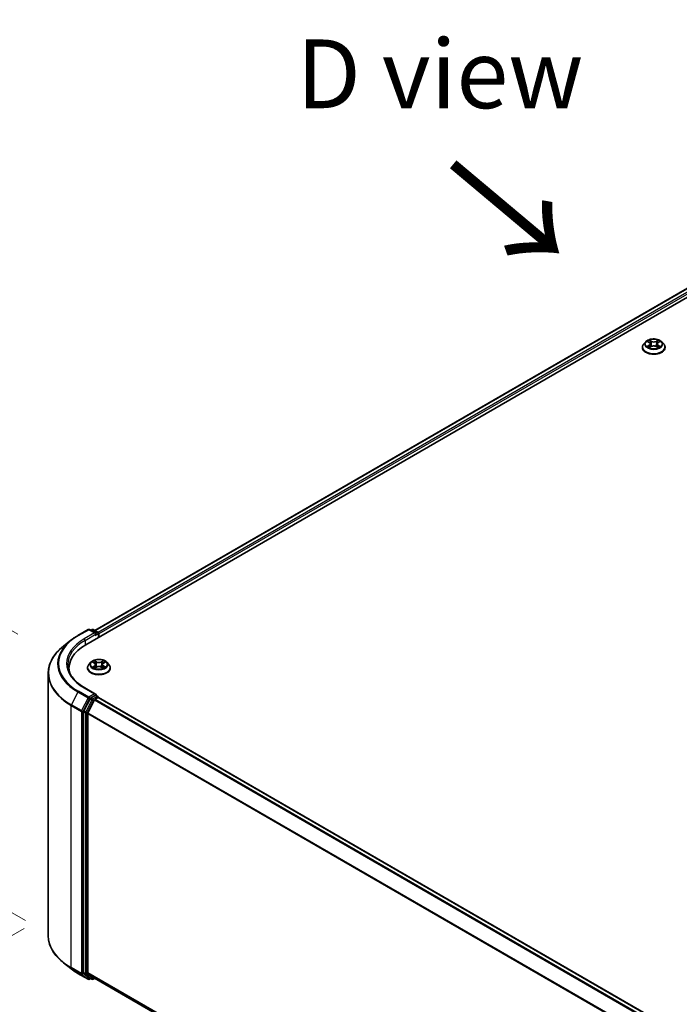
# Model space of a CAD drawing. Units: millimetres. Extents: x 0 to 9304, y 0 to 2108.
# Drawn here: x 19 to 35, y 114 to 138 of the extents above; entities that cross this region are included whole.
import ezdxf

# ---------------------------------------------------------------- set-up
doc = ezdxf.new("R2010")
doc.units = ezdxf.units.MM
doc.header["$LTSCALE"] = 0.666667
doc.layers.get('Defpoints').update_dxf_attribs({"lineweight": 25})
for name, color, linetype, lineweight in [('Dimension (ISO)', 7, 'Continuous', 18), ('Symbol (ISO)', 7, 'Continuous', 18), ('Visible (ISO)', 7, 'Continuous', 35), ('Visible Narrow (ISO)', 7, 'Continuous', 25)]:
    doc.layers.add(name, color=color, linetype=linetype, lineweight=lineweight)
doc.styles.add('Note Text (TK)', font='MS PGothic.ttf')
doc.dimstyles.new('Default - Method 1b (TK)', dxfattribs={"dimscale": 0.666667, "dimtxt": 2.5, "dimasz": 2.5, "dimexe": 1, "dimexo": 1.5, "dimgap": 1, "dimtad": 1, "dimtoh": 1, "dimrnd": 1e-08, "dimdsep": 46, "dimtxsty": 'Note Text (TK)', "dimcen": 0.09, "dimdle": 5, "dimclrd": 100, "dimclre": 100, "dimclrt": 7, "dimadec": 1, "dimazin": 1, "dimtfac": 1, "dimtmove": 0, "dimatfit": 3, "dimfxl": 1, "dimtolj": 1, "dimlwd": -1, "dimlwe": -1, "dimarcsym": 0})

# ---------------------------------------------------------------- blocks, each defined once
blk = doc.blocks.new('*D14')
at = {"layer": 'Defpoints', "color": 0, "transparency": 16777216}
for p in [(11.268, 127.845), (20.224, 122.674), (20.405, 115.726)]:
    blk.add_point(p, dxfattribs=at)
at = {"layer": 'Dimension (ISO)', "color": 100, "transparency": 16777216}
for p, q in [((19.224, 123.251), (10.601, 128.23)), ((11.268, 122.669), (11.268, 126.178)), ((19.405, 116.304), (10.601, 121.387))]:
    blk.add_line(p, q, dxfattribs=at)
for points in [[(10.99, 126.178), (11.545, 126.178), (11.268, 127.845)], [(10.99, 122.669), (11.545, 122.669), (11.268, 121.002)]]:
    blk.add_solid(points, dxfattribs=at)
at = {"layer": 'Dimension (ISO)', "color": 7, "transparency": 16777216, "insert": (9.921, 123.302), "char_height": 1.66667, "attachment_point": 4, "rotation": 90, "style": 'Note Text (TK)'}
blk.add_mtext('\\A1;{\\Q30.000;\\W0.816;\\H0.816x;88}', dxfattribs=at)
blk = doc.blocks.new('*D15')
at = {"layer": 'Defpoints', "color": 0, "transparency": 16777216}
for p in [(20.375, 116.693), (8.118, 109.617), (54.187, 97.334)]:
    blk.add_point(p, dxfattribs=at)
at = {"layer": 'Dimension (ISO)', "color": 100, "transparency": 16777216}
for p, q in [((19.375, 116.116), (7.451, 109.232)), ((40.346, 91.01), (9.561, 108.784)), ((53.187, 96.757), (41.123, 89.792))]:
    blk.add_line(p, q, dxfattribs=at)
for points in [[(9.7, 109.024), (9.423, 108.543), (8.118, 109.617)], [(40.485, 91.251), (40.208, 90.77), (41.79, 90.177)]]:
    blk.add_solid(points, dxfattribs=at)
at = {"layer": 'Dimension (ISO)', "color": 7, "transparency": 16777216, "insert": (24.301, 101.829), "char_height": 1.66667, "attachment_point": 4, "rotation": 330, "style": 'Note Text (TK)'}
blk.add_mtext('\\A1;{\\Q30.000;\\W0.816;\\H0.816x;500}', dxfattribs=at)

msp = doc.modelspace()

# ---------------------------------------------------------------- linework, layer by layer
at = {"layer": 'Visible (ISO)'}
for p, q in [((20.87193, 122.99783), (47.13589, 138.16134)), ((46.67314, 138.11064), (21.09016, 123.3403)), ((34.38095, 130.21022), (34.38095, 130.21339)), ((34.46183, 130.34704), (34.41459, 130.29434)), ((34.5081, 130.35283), (34.54866, 130.32858)), ((34.55608, 130.20844), (34.59831, 130.23198)), ((34.57362, 130.29528), (34.58143, 130.22257)), ((34.71597, 130.23198), (34.7582, 130.20844)), ((34.74066, 130.29528), (34.73286, 130.22257)), ((34.76563, 130.32858), (34.80618, 130.35283)), ((34.80618, 130.35284), (34.80619, 130.35285)), ((34.85246, 130.34704), (34.8997, 130.29434)), ((34.93333, 130.21022), (34.93333, 130.21339)), ((20.67854, 123.21929), (20.92771, 123.36315)), ((21.10926, 123.27483), (20.95629, 123.36315)), ((21.02205, 123.36312), (20.9892, 123.34415)), ((21.05062, 123.36312), (21.16232, 123.29863)), ((21.17661, 123.27389), (21.17661, 123.17374)), ((20.50838, 123.10446), (20.32828, 122.96189)), ((21.18844, 123.18057), (21.18844, 123.25833)), ((20.99313, 122.57088), (20.94589, 122.51818)), ((21.0394, 122.57667), (21.07995, 122.55243)), ((21.29693, 122.55243), (21.33748, 122.57667)), ((21.33748, 122.57668), (21.33749, 122.57669)), ((21.38376, 122.57088), (21.431, 122.51818)), ((20.46188, 122.35872), (20.46188, 122.42629)), ((20.91225, 122.43406), (20.91225, 122.43723)), ((21.08738, 122.43228), (21.12961, 122.45582)), ((21.10492, 122.51913), (21.11273, 122.44641)), ((21.24727, 122.45582), (21.2895, 122.43228)), ((21.27196, 122.51913), (21.26416, 122.44641)), ((21.46463, 122.43406), (21.46463, 122.43723)), ((19.95712, 115.94164), (19.95712, 122.3012)), ((21.10926, 121.79736), (20.84581, 121.94947)), ((20.97368, 121.68736), (20.82274, 121.39106)), ((20.92375, 121.34682), (21.08137, 121.65622)), ((21.1009, 121.7692), (20.9892, 121.70471)), ((21.09689, 121.67357), (21.16824, 121.71477)), ((21.1143, 121.77113), (21.16232, 121.7434)), ((21.17661, 121.7175), (21.17661, 121.71866)), ((21.18253, 121.71618), (51.47957, 104.22418)), ((20.81805, 121.37342), (20.81805, 115.04202)), ((20.91907, 115.04738), (20.91907, 121.32918)), ((20.50838, 115.13838), (20.32828, 115.28095)), ((20.67854, 115.02354), (20.92771, 114.87968)), ((20.82274, 115.02979), (20.97368, 114.90778)), ((21.08137, 114.90775), (20.92375, 115.03515)), ((21.02205, 114.87972), (20.97491, 114.90693)), ((21.0826, 114.9069), (51.20181, 97.51757)), ((20.9892, 114.89869), (20.95629, 114.87968)), ((21.05062, 114.87972), (21.09016, 114.90254))]:
    msp.add_line(p, q, dxfattribs=at)
for centre, start, end in [((20.942, 123.33841), 60, 120), ((21.03634, 123.33838), 60, 120), ((21.14804, 123.27389), 0, 60), ((21.14804, 121.71866), 0, 60), ((20.942, 114.90443), 240, 300), ((21.03634, 114.90446), 240, 300)]:
    msp.add_arc(centre, 0.02857, start, end, dxfattribs=at)
for centre, major_axis, start_param, end_param in [((21.08069, 123.25833), (0.04041, 0), 0, 1.57079633), ((21.16824, 123.27), (-0.01429, 0.02474), 3.92699082, 5.41642157), ((21.1009, 123.24667), (-0.01429, -0.02474), 0.78539816, 2.35619449), ((21.86188, 122.42629), (-1.4, 0), 5.49778714, 6.39521013), ((21.86188, 122.27076), (-1.42857, 0), 6.08255579, 6.13021947), ((20.9892, 121.68138), (0.01429, 0.02474), 0.78539816, 1.66145621), ((21.08069, 121.78086), (0.04041, 0), 0, 1.57079633), ((21.09689, 121.65025), (0.01429, 0.02474), 0.78539816, 1.66145621), ((21.1009, 121.79253), (0.01429, -0.02474), 0.15954809, 0.78539816), ((21.16824, 121.69144), (0.01429, 0.02474), 0, 0.78539816), ((20.83826, 121.38509), (0.01429, 0.02474), 1.66145621, 2.35619449), ((20.93927, 121.34084), (0.01429, 0.02474), 1.66145621, 2.35619449), ((20.83826, 115.05368), (-0.01429, -0.02474), 5.49778714, 6.19252542), ((20.93927, 115.05905), (-0.01429, -0.02474), 5.49778714, 6.19252542), ((20.9892, 114.93168), (-0.01429, -0.02474), 6.19252542, 6.28318531), ((21.09689, 114.93164), (-0.01429, -0.02474), 6.19252542, 6.28318531)]:
    msp.add_ellipse(centre, major_axis=major_axis, ratio=0.57735027, start_param=start_param, end_param=end_param, dxfattribs=at)
for points, knots in [([(34.41459, 130.29434), (34.41033, 130.28959), (34.40643, 130.28468), (34.39938, 130.27456), (34.39624, 130.26935), (34.39079, 130.25866), (34.38848, 130.25319), (34.38475, 130.24205), (34.38333, 130.23639), (34.38143, 130.22494), (34.38095, 130.21916), (34.38095, 130.21339)], [3.449424205, 3.449424205, 3.449424205, 3.449424205, 3.544937527, 3.544937527, 3.64045085, 3.64045085, 3.735964172, 3.735964172, 3.831477495, 3.831477495, 3.926990817, 3.926990817, 3.926990817, 3.926990817]), ([(34.38095, 130.21022), (34.38095, 130.19319), (34.38544, 130.1762), (34.40286, 130.14366), (34.41609, 130.12818), (34.45025, 130.10009), (34.47147, 130.0876), (34.51946, 130.06722), (34.54625, 130.05935), (34.60259, 130.04898), (34.63212, 130.04648), (34.691, 130.04703), (34.72034, 130.05009), (34.77599, 130.06147), (34.80229, 130.06982), (34.84924, 130.09109), (34.86987, 130.10404), (34.90317, 130.13341), (34.91589, 130.14985), (34.93008, 130.18119), (34.93333, 130.1957), (34.93333, 130.21022)], [3.92699082, 3.92699082, 3.92699082, 3.92699082, 4.2267014, 4.2267014, 4.53911238, 4.53911238, 4.86360542, 4.86360542, 5.18933336, 5.18933336, 5.51408383, 5.51408383, 5.83843868, 5.83843868, 6.16327278, 6.16327278, 6.48907018, 6.48907018, 6.81298523, 6.81298523, 7.06858347, 7.06858347, 7.06858347, 7.06858347]), ([(34.85246, 130.34704), (34.84077, 130.36008), (34.82593, 130.37151), (34.79091, 130.39121), (34.77051, 130.39931), (34.72673, 130.41114), (34.70336, 130.41488), (34.65599, 130.41776), (34.632, 130.41691), (34.58559, 130.41073), (34.56317, 130.4054), (34.52196, 130.39054), (34.50319, 130.38099), (34.4777, 130.36273), (34.46914, 130.3552), (34.46183, 130.34704)], [1.26296478, 1.26296478, 1.26296478, 1.26296478, 1.5839777, 1.5839777, 1.9184063, 1.9184063, 2.25148375, 2.25148375, 2.58279719, 2.58279719, 2.9145331, 2.9145331, 3.24851107, 3.24851107, 3.4494242, 3.4494242, 3.4494242, 3.4494242]), ([(34.51743, 130.34725), (34.51176, 130.3537), (34.5031, 130.35737), (34.49482, 130.35918), (34.49472, 130.3592), (34.49463, 130.35922)], [0.0019022161, 0.0019022161, 0.0019022161, 0.0019022161, 0.0320559737, 0.0320559737, 0.0323943032, 0.0323943032, 0.0323943032, 0.0323943032]), ([(34.49463, 130.35922), (34.49472, 130.35919), (34.4948, 130.35916), (34.49565, 130.35884), (34.49641, 130.35853), (34.49718, 130.35822)], [-0.03239430317, -0.03239430317, -0.03239430317, -0.03239430317, -0.03205597372, -0.03205597372, -0.02897275834, -0.02897275834, -0.02897275834, -0.02897275834]), ([(34.49506, 130.23245), (34.495, 130.23243), (34.49494, 130.23241), (34.4948, 130.23236), (34.49472, 130.23232), (34.49463, 130.23229)], [-0.000230599076, -0.000230599076, -0.000230599076, -0.000230599076, 0, 0, 0.000338329447, 0.000338329447, 0.000338329447, 0.000338329447]), ([(34.49463, 130.23229), (34.49472, 130.23231), (34.49482, 130.23233), (34.49497, 130.23237), (34.49504, 130.23238), (34.49511, 130.23239)], [-0.000338329447, -0.000338329447, -0.000338329447, -0.000338329447, 0, 0, 0.000241517914, 0.000241517914, 0.000241517914, 0.000241517914]), ([(34.52651, 130.22883), (34.52823, 130.2274), (34.53009, 130.22596), (34.53409, 130.22309), (34.53623, 130.22166), (34.54077, 130.21884), (34.54317, 130.21744), (34.54823, 130.21471), (34.55088, 130.21337), (34.55526, 130.21132), (34.55692, 130.21057), (34.55861, 130.20984)], [4.534916607, 4.534916607, 4.534916607, 4.534916607, 4.605062038, 4.605062038, 4.675207469, 4.675207469, 4.7453529, 4.7453529, 4.815498331, 4.815498331, 4.856375894, 4.856375894, 4.856375894, 4.856375894]), ([(34.5475, 130.38934), (34.54746, 130.38937), (34.54742, 130.3894), (34.54733, 130.38949), (34.54727, 130.38954), (34.54722, 130.38958)], [-0.000230599076, -0.000230599076, -0.000230599076, -0.000230599076, 0, 0, 0.000338329447, 0.000338329447, 0.000338329447, 0.000338329447]), ([(34.54722, 130.38958), (34.54725, 130.38953), (34.54729, 130.38948), (34.54735, 130.38939), (34.54737, 130.38935), (34.5474, 130.38931)], [-0.000338329447, -0.000338329447, -0.000338329447, -0.000338329447, 0, 0, 0.000241517914, 0.000241517914, 0.000241517914, 0.000241517914]), ([(34.55777, 130.20938), (34.55314, 130.20966), (34.55031, 130.2067), (34.54729, 130.20204), (34.54725, 130.20198), (34.54722, 130.20193)], [0.0024310368, 0.0024310368, 0.0024310368, 0.0024310368, 0.0320559737, 0.0320559737, 0.0323943032, 0.0323943032, 0.0323943032, 0.0323943032]), ([(34.54722, 130.20193), (34.54727, 130.20198), (34.54733, 130.20203), (34.54788, 130.20252), (34.54839, 130.20295), (34.54889, 130.20336)], [-0.03239430317, -0.03239430317, -0.03239430317, -0.03239430317, -0.03205597372, -0.03205597372, -0.02897275834, -0.02897275834, -0.02897275834, -0.02897275834]), ([(34.57362, 130.29528), (34.57334, 130.29787), (34.57275, 130.30044), (34.57096, 130.30545), (34.56977, 130.30789), (34.56685, 130.31259), (34.56513, 130.31485), (34.56119, 130.31916), (34.55898, 130.32121), (34.55413, 130.32507), (34.55148, 130.32689), (34.54866, 130.32858)], [0.847301519, 0.847301519, 0.847301519, 0.847301519, 0.988509822, 0.988509822, 1.129718125, 1.129718125, 1.270926428, 1.270926428, 1.412134731, 1.412134731, 1.553343034, 1.553343034, 1.553343034, 1.553343034]), ([(34.71597, 130.23198), (34.70962, 130.23552), (34.7024, 130.23846), (34.68685, 130.24291), (34.67853, 130.24443), (34.6615, 130.24596), (34.65279, 130.24596), (34.63576, 130.24443), (34.62743, 130.24291), (34.61189, 130.23846), (34.60467, 130.23552), (34.59831, 130.23198)], [1.58824962, 1.58824962, 1.58824962, 1.58824962, 1.89542757, 1.89542757, 2.20260552, 2.20260552, 2.50978346, 2.50978346, 2.81696141, 2.81696141, 3.12413936, 3.12413936, 3.12413936, 3.12413936]), ([(34.76563, 130.32858), (34.7628, 130.32689), (34.76016, 130.32507), (34.75531, 130.32121), (34.7531, 130.31916), (34.74916, 130.31485), (34.74743, 130.31259), (34.74451, 130.30789), (34.74332, 130.30545), (34.74154, 130.30044), (34.74094, 130.29787), (34.74066, 130.29528)], [3.159045946, 3.159045946, 3.159045946, 3.159045946, 3.300254249, 3.300254249, 3.441462552, 3.441462552, 3.582670855, 3.582670855, 3.723879158, 3.723879158, 3.865087461, 3.865087461, 3.865087461, 3.865087461]), ([(34.75534, 130.36937), (34.76068, 130.37676), (34.76373, 130.38436), (34.767, 130.38948), (34.76703, 130.38953), (34.76707, 130.38958)], [0, 0, 0, 0, 0.0320559737, 0.0320559737, 0.0323943032, 0.0323943032, 0.0323943032, 0.0323943032]), ([(34.75568, 130.20984), (34.75737, 130.21057), (34.75902, 130.21132), (34.76341, 130.21337), (34.76606, 130.21471), (34.77111, 130.21744), (34.77352, 130.21884), (34.77806, 130.22166), (34.7802, 130.22309), (34.7842, 130.22596), (34.78606, 130.2274), (34.78778, 130.22883)], [6.139198394, 6.139198394, 6.139198394, 6.139198394, 6.180075957, 6.180075957, 6.250221388, 6.250221388, 6.320366819, 6.320366819, 6.390512249, 6.390512249, 6.46065768, 6.46065768, 6.46065768, 6.46065768]), ([(34.76707, 130.38958), (34.76701, 130.38954), (34.76696, 130.38949), (34.7664, 130.389), (34.7659, 130.38854), (34.7654, 130.38807)], [-0.03239430317, -0.03239430317, -0.03239430317, -0.03239430317, -0.03205597372, -0.03205597372, -0.02897275834, -0.02897275834, -0.02897275834, -0.02897275834]), ([(34.76679, 130.20217), (34.76683, 130.20214), (34.76687, 130.20211), (34.76696, 130.20203), (34.76701, 130.20198), (34.76707, 130.20193)], [-0.000230599076, -0.000230599076, -0.000230599076, -0.000230599076, 0, 0, 0.000338329447, 0.000338329447, 0.000338329447, 0.000338329447]), ([(34.76707, 130.20193), (34.76703, 130.20198), (34.767, 130.20204), (34.76694, 130.20213), (34.76692, 130.20217), (34.76689, 130.2022)], [-0.000338329447, -0.000338329447, -0.000338329447, -0.000338329447, 0, 0, 0.000241517914, 0.000241517914, 0.000241517914, 0.000241517914]), ([(34.79582, 130.23261), (34.80144, 130.23367), (34.81068, 130.23419), (34.81947, 130.23233), (34.81956, 130.23231), (34.81965, 130.23229)], [0, 0, 0, 0, 0.0320559737, 0.0320559737, 0.0323943032, 0.0323943032, 0.0323943032, 0.0323943032]), ([(34.81965, 130.23229), (34.81957, 130.23232), (34.81949, 130.23236), (34.81864, 130.23267), (34.81787, 130.23295), (34.8171, 130.23322)], [-0.03239430317, -0.03239430317, -0.03239430317, -0.03239430317, -0.03205597372, -0.03205597372, -0.02897275834, -0.02897275834, -0.02897275834, -0.02897275834]), ([(34.81965, 130.35922), (34.81956, 130.3592), (34.81947, 130.35918), (34.81931, 130.35915), (34.81925, 130.35913), (34.81918, 130.35912)], [-0.000338329447, -0.000338329447, -0.000338329447, -0.000338329447, 0, 0, 0.000241517914, 0.000241517914, 0.000241517914, 0.000241517914]), ([(34.81923, 130.35906), (34.81929, 130.35908), (34.81935, 130.3591), (34.81949, 130.35916), (34.81957, 130.35919), (34.81965, 130.35922)], [-0.000230599076, -0.000230599076, -0.000230599076, -0.000230599076, 0, 0, 0.000338329447, 0.000338329447, 0.000338329447, 0.000338329447]), ([(34.93333, 130.21339), (34.93333, 130.21916), (34.93285, 130.22494), (34.93096, 130.23639), (34.92954, 130.24205), (34.9258, 130.25319), (34.92349, 130.25866), (34.91804, 130.26935), (34.9149, 130.27456), (34.90786, 130.28468), (34.90396, 130.28959), (34.8997, 130.29434)], [0.785398163, 0.785398163, 0.785398163, 0.785398163, 0.880911486, 0.880911486, 0.976424808, 0.976424808, 1.071938131, 1.071938131, 1.167451453, 1.167451453, 1.262964775, 1.262964775, 1.262964775, 1.262964775]), ([(20.50838, 123.10446), (20.5187, 123.11263), (20.52923, 123.1207), (20.55072, 123.13665), (20.56167, 123.14452), (20.58398, 123.16005), (20.59534, 123.16772), (20.61844, 123.18283), (20.6302, 123.19028), (20.65409, 123.20495), (20.66622, 123.21218), (20.67854, 123.21929)], [4.557128063, 4.557128063, 4.557128063, 4.557128063, 4.588180247, 4.588180247, 4.61923243, 4.61923243, 4.650284613, 4.650284613, 4.681336797, 4.681336797, 4.71238898, 4.71238898, 4.71238898, 4.71238898]), ([(20.32828, 122.96189), (20.28088, 122.92436), (20.23747, 122.88503), (20.15937, 122.80329), (20.12468, 122.76089), (20.06464, 122.67361), (20.03929, 122.62874), (19.99847, 122.53723), (19.983, 122.49059), (19.96232, 122.39636), (19.95712, 122.34878), (19.95712, 122.3012)], [1.726057244, 1.726057244, 1.726057244, 1.726057244, 1.852084693, 1.852084693, 1.978112143, 1.978112143, 2.104139592, 2.104139592, 2.230167041, 2.230167041, 2.35619449, 2.35619449, 2.35619449, 2.35619449]), ([(21.38376, 122.57088), (21.37207, 122.58392), (21.35723, 122.59536), (21.32221, 122.61505), (21.30181, 122.62315), (21.25803, 122.63498), (21.23466, 122.63872), (21.18729, 122.6416), (21.1633, 122.64076), (21.11689, 122.63458), (21.09447, 122.62924), (21.05326, 122.61438), (21.03449, 122.60484), (21.009, 122.58658), (21.00044, 122.57904), (20.99313, 122.57088)], [1.26296478, 1.26296478, 1.26296478, 1.26296478, 1.5839777, 1.5839777, 1.9184063, 1.9184063, 2.25148375, 2.25148375, 2.58279719, 2.58279719, 2.9145331, 2.9145331, 3.24851107, 3.24851107, 3.4494242, 3.4494242, 3.4494242, 3.4494242]), ([(21.04873, 122.57109), (21.04305, 122.57754), (21.03439, 122.58121), (21.02612, 122.58302), (21.02602, 122.58304), (21.02593, 122.58306)], [0.0019022161, 0.0019022161, 0.0019022161, 0.0019022161, 0.0320559737, 0.0320559737, 0.0323943032, 0.0323943032, 0.0323943032, 0.0323943032]), ([(21.02593, 122.58306), (21.02602, 122.58303), (21.0261, 122.583), (21.02695, 122.58268), (21.02771, 122.58238), (21.02848, 122.58206)], [-0.03239430317, -0.03239430317, -0.03239430317, -0.03239430317, -0.03205597372, -0.03205597372, -0.02897275834, -0.02897275834, -0.02897275834, -0.02897275834]), ([(21.0788, 122.61318), (21.07876, 122.61321), (21.07872, 122.61325), (21.07863, 122.61333), (21.07857, 122.61338), (21.07852, 122.61343)], [-0.000230599076, -0.000230599076, -0.000230599076, -0.000230599076, 0, 0, 0.000338329447, 0.000338329447, 0.000338329447, 0.000338329447]), ([(21.07852, 122.61343), (21.07855, 122.61337), (21.07859, 122.61332), (21.07865, 122.61323), (21.07867, 122.61319), (21.07869, 122.61315)], [-0.000338329447, -0.000338329447, -0.000338329447, -0.000338329447, 0, 0, 0.000241517914, 0.000241517914, 0.000241517914, 0.000241517914]), ([(21.10492, 122.51913), (21.10464, 122.52172), (21.10405, 122.52428), (21.10226, 122.52929), (21.10107, 122.53173), (21.09815, 122.53643), (21.09643, 122.53869), (21.09249, 122.543), (21.09028, 122.54505), (21.08543, 122.54892), (21.08278, 122.55073), (21.07995, 122.55243)], [0.847301519, 0.847301519, 0.847301519, 0.847301519, 0.988509822, 0.988509822, 1.129718125, 1.129718125, 1.270926428, 1.270926428, 1.412134731, 1.412134731, 1.553343034, 1.553343034, 1.553343034, 1.553343034]), ([(21.29693, 122.55243), (21.2941, 122.55073), (21.29146, 122.54892), (21.28661, 122.54505), (21.2844, 122.543), (21.28046, 122.53869), (21.27873, 122.53643), (21.27581, 122.53173), (21.27462, 122.52929), (21.27284, 122.52428), (21.27224, 122.52172), (21.27196, 122.51913)], [3.159045946, 3.159045946, 3.159045946, 3.159045946, 3.300254249, 3.300254249, 3.441462552, 3.441462552, 3.582670855, 3.582670855, 3.723879158, 3.723879158, 3.865087461, 3.865087461, 3.865087461, 3.865087461]), ([(21.28664, 122.59321), (21.29198, 122.6006), (21.29503, 122.60821), (21.2983, 122.61332), (21.29833, 122.61337), (21.29837, 122.61343)], [0, 0, 0, 0, 0.0320559737, 0.0320559737, 0.0323943032, 0.0323943032, 0.0323943032, 0.0323943032]), ([(21.29837, 122.61343), (21.29831, 122.61338), (21.29826, 122.61333), (21.2977, 122.61284), (21.2972, 122.61238), (21.2967, 122.61191)], [-0.03239430317, -0.03239430317, -0.03239430317, -0.03239430317, -0.03205597372, -0.03205597372, -0.02897275834, -0.02897275834, -0.02897275834, -0.02897275834]), ([(21.35095, 122.58306), (21.35086, 122.58304), (21.35077, 122.58302), (21.35061, 122.58299), (21.35055, 122.58298), (21.35048, 122.58296)], [-0.000338329447, -0.000338329447, -0.000338329447, -0.000338329447, 0, 0, 0.000241517914, 0.000241517914, 0.000241517914, 0.000241517914]), ([(21.35053, 122.5829), (21.35059, 122.58293), (21.35065, 122.58295), (21.35079, 122.583), (21.35087, 122.58303), (21.35095, 122.58306)], [-0.000230599076, -0.000230599076, -0.000230599076, -0.000230599076, 0, 0, 0.000338329447, 0.000338329447, 0.000338329447, 0.000338329447]), ([(20.84581, 121.94947), (20.79298, 121.97997), (20.74445, 122.01279), (20.65715, 122.08216), (20.6184, 122.1187), (20.55155, 122.19444), (20.52346, 122.23364), (20.47844, 122.31364), (20.46151, 122.35443), (20.43895, 122.43668), (20.43331, 122.47814), (20.43331, 122.5196)], [3.141592654, 3.141592654, 3.141592654, 3.141592654, 3.298672286, 3.298672286, 3.455751919, 3.455751919, 3.612831552, 3.612831552, 3.769911184, 3.769911184, 3.926990817, 3.926990817, 3.926990817, 3.926990817]), ([(20.94589, 122.51818), (20.94163, 122.51343), (20.93773, 122.50852), (20.93068, 122.4984), (20.92754, 122.49319), (20.92209, 122.48251), (20.91978, 122.47704), (20.91605, 122.4659), (20.91463, 122.46023), (20.91273, 122.44878), (20.91225, 122.443), (20.91225, 122.43723)], [3.449424205, 3.449424205, 3.449424205, 3.449424205, 3.544937527, 3.544937527, 3.64045085, 3.64045085, 3.735964172, 3.735964172, 3.831477495, 3.831477495, 3.926990817, 3.926990817, 3.926990817, 3.926990817]), ([(20.91225, 122.43406), (20.91225, 122.41703), (20.91674, 122.40004), (20.93416, 122.3675), (20.94739, 122.35202), (20.98155, 122.32393), (21.00277, 122.31144), (21.05076, 122.29106), (21.07755, 122.28319), (21.13389, 122.27283), (21.16342, 122.27032), (21.2223, 122.27088), (21.25164, 122.27393), (21.30729, 122.28532), (21.33359, 122.29366), (21.38053, 122.31493), (21.40117, 122.32788), (21.43447, 122.35725), (21.44719, 122.37369), (21.46138, 122.40504), (21.46463, 122.41954), (21.46463, 122.43406)], [3.92699082, 3.92699082, 3.92699082, 3.92699082, 4.2267014, 4.2267014, 4.53911238, 4.53911238, 4.86360542, 4.86360542, 5.18933336, 5.18933336, 5.51408383, 5.51408383, 5.83843868, 5.83843868, 6.16327278, 6.16327278, 6.48907018, 6.48907018, 6.81298523, 6.81298523, 7.06858347, 7.06858347, 7.06858347, 7.06858347]), ([(21.02635, 122.45629), (21.0263, 122.45627), (21.02624, 122.45625), (21.0261, 122.4562), (21.02602, 122.45617), (21.02593, 122.45614)], [-0.000230599076, -0.000230599076, -0.000230599076, -0.000230599076, 0, 0, 0.000338329447, 0.000338329447, 0.000338329447, 0.000338329447]), ([(21.02593, 122.45614), (21.02602, 122.45615), (21.02612, 122.45617), (21.02627, 122.45621), (21.02634, 122.45622), (21.0264, 122.45623)], [-0.000338329447, -0.000338329447, -0.000338329447, -0.000338329447, 0, 0, 0.000241517914, 0.000241517914, 0.000241517914, 0.000241517914]), ([(21.0578, 122.45267), (21.05953, 122.45124), (21.06139, 122.4498), (21.06539, 122.44693), (21.06753, 122.4455), (21.07207, 122.44268), (21.07447, 122.44128), (21.07953, 122.43855), (21.08218, 122.43721), (21.08656, 122.43516), (21.08822, 122.43441), (21.08991, 122.43369)], [4.534916607, 4.534916607, 4.534916607, 4.534916607, 4.605062038, 4.605062038, 4.675207469, 4.675207469, 4.7453529, 4.7453529, 4.815498331, 4.815498331, 4.856375894, 4.856375894, 4.856375894, 4.856375894]), ([(21.08907, 122.43322), (21.08444, 122.43351), (21.08161, 122.43055), (21.07859, 122.42588), (21.07855, 122.42583), (21.07852, 122.42577)], [0.0024310368, 0.0024310368, 0.0024310368, 0.0024310368, 0.0320559737, 0.0320559737, 0.0323943032, 0.0323943032, 0.0323943032, 0.0323943032]), ([(21.07852, 122.42577), (21.07857, 122.42582), (21.07863, 122.42587), (21.07918, 122.42636), (21.07968, 122.42679), (21.08019, 122.42721)], [-0.03239430317, -0.03239430317, -0.03239430317, -0.03239430317, -0.03205597372, -0.03205597372, -0.02897275834, -0.02897275834, -0.02897275834, -0.02897275834]), ([(21.24727, 122.45582), (21.24092, 122.45937), (21.2337, 122.4623), (21.21815, 122.46675), (21.20983, 122.46828), (21.1928, 122.4698), (21.18409, 122.4698), (21.16706, 122.46828), (21.15873, 122.46675), (21.14319, 122.4623), (21.13597, 122.45937), (21.12961, 122.45582)], [1.58824962, 1.58824962, 1.58824962, 1.58824962, 1.89542757, 1.89542757, 2.20260552, 2.20260552, 2.50978346, 2.50978346, 2.81696141, 2.81696141, 3.12413936, 3.12413936, 3.12413936, 3.12413936]), ([(21.28698, 122.43369), (21.28867, 122.43441), (21.29032, 122.43516), (21.2947, 122.43721), (21.29736, 122.43855), (21.30241, 122.44128), (21.30482, 122.44268), (21.30936, 122.4455), (21.3115, 122.44693), (21.3155, 122.4498), (21.31736, 122.45124), (21.31908, 122.45267)], [6.139198394, 6.139198394, 6.139198394, 6.139198394, 6.180075957, 6.180075957, 6.250221388, 6.250221388, 6.320366819, 6.320366819, 6.390512249, 6.390512249, 6.46065768, 6.46065768, 6.46065768, 6.46065768]), ([(21.29809, 122.42602), (21.29813, 122.42598), (21.29816, 122.42595), (21.29826, 122.42587), (21.29831, 122.42582), (21.29837, 122.42577)], [-0.000230599076, -0.000230599076, -0.000230599076, -0.000230599076, 0, 0, 0.000338329447, 0.000338329447, 0.000338329447, 0.000338329447]), ([(21.29837, 122.42577), (21.29833, 122.42583), (21.2983, 122.42588), (21.29824, 122.42597), (21.29822, 122.42601), (21.29819, 122.42604)], [-0.000338329447, -0.000338329447, -0.000338329447, -0.000338329447, 0, 0, 0.000241517914, 0.000241517914, 0.000241517914, 0.000241517914]), ([(21.32712, 122.45645), (21.33274, 122.45751), (21.34197, 122.45803), (21.35077, 122.45617), (21.35086, 122.45615), (21.35095, 122.45614)], [0, 0, 0, 0, 0.0320559737, 0.0320559737, 0.0323943032, 0.0323943032, 0.0323943032, 0.0323943032]), ([(21.35095, 122.45614), (21.35087, 122.45617), (21.35079, 122.4562), (21.34994, 122.45652), (21.34917, 122.45679), (21.3484, 122.45706)], [-0.03239430317, -0.03239430317, -0.03239430317, -0.03239430317, -0.03205597372, -0.03205597372, -0.02897275834, -0.02897275834, -0.02897275834, -0.02897275834]), ([(21.46463, 122.43723), (21.46463, 122.443), (21.46415, 122.44878), (21.46225, 122.46023), (21.46084, 122.4659), (21.4571, 122.47704), (21.45479, 122.48251), (21.44934, 122.49319), (21.4462, 122.4984), (21.43916, 122.50852), (21.43525, 122.51343), (21.431, 122.51818)], [0.785398163, 0.785398163, 0.785398163, 0.785398163, 0.880911486, 0.880911486, 0.976424808, 0.976424808, 1.071938131, 1.071938131, 1.167451453, 1.167451453, 1.262964775, 1.262964775, 1.262964775, 1.262964775]), ([(21.1009, 121.7692), (21.10345, 121.77068), (21.10619, 121.77164), (21.11102, 121.77221), (21.11307, 121.77183), (21.1143, 121.77113)], [0.1851472285, 0.1851472285, 0.1851472285, 0.1851472285, 0.1965284229, 0.1965284229, 0.2079096173, 0.2079096173, 0.2079096173, 0.2079096173]), ([(20.32828, 115.28095), (20.28088, 115.31847), (20.23747, 115.35781), (20.15937, 115.43955), (20.12468, 115.48195), (20.06464, 115.56923), (20.03929, 115.6141), (19.99847, 115.70561), (19.983, 115.75225), (19.96232, 115.84647), (19.95712, 115.89406), (19.95712, 115.94164)], [3.296853571, 3.296853571, 3.296853571, 3.296853571, 3.42288102, 3.42288102, 3.548908469, 3.548908469, 3.674935919, 3.674935919, 3.800963368, 3.800963368, 3.926990817, 3.926990817, 3.926990817, 3.926990817]), ([(20.50838, 115.13838), (20.5187, 115.13021), (20.52923, 115.12213), (20.55072, 115.10619), (20.56167, 115.09832), (20.58398, 115.08278), (20.59534, 115.07512), (20.61844, 115.06001), (20.6302, 115.05256), (20.65409, 115.03789), (20.66622, 115.03066), (20.67854, 115.02354)], [2.986331736, 2.986331736, 2.986331736, 2.986331736, 3.01738392, 3.01738392, 3.048436103, 3.048436103, 3.079488287, 3.079488287, 3.11054047, 3.11054047, 3.141592654, 3.141592654, 3.141592654, 3.141592654])]:
    msp.add_open_spline(points, degree=3, knots=knots, dxfattribs=at)
for points in [[(34.49718, 130.35822), (34.50089, 130.35671), (34.50462, 130.35492), (34.50811, 130.35284)], [(34.54889, 130.20336), (34.55124, 130.20533), (34.55362, 130.20707), (34.55608, 130.20845)], [(34.7654, 130.38807), (34.76069, 130.38367), (34.7559, 130.37824), (34.75053, 130.37301)], [(34.8171, 130.23322), (34.80989, 130.23571), (34.80258, 130.23725), (34.79709, 130.23829)], [(21.02848, 122.58206), (21.03219, 122.58055), (21.03592, 122.57876), (21.03941, 122.57668)], [(21.2967, 122.61191), (21.29199, 122.60752), (21.2872, 122.60208), (21.28183, 122.59685)], [(21.08019, 122.42721), (21.08254, 122.42918), (21.08492, 122.43091), (21.08738, 122.43229)], [(21.3484, 122.45706), (21.34119, 122.45955), (21.33388, 122.46109), (21.32839, 122.46213)]]:
    msp.add_open_spline(points, degree=3, dxfattribs=at)
at = {"layer": 'Visible Narrow (ISO)'}
for p, q in [((46.68742, 138.10922), (21.09852, 123.33546)), ((46.75877, 138.06803), (21.16872, 123.2936)), ((46.77897, 138.03303), (21.18844, 123.25833)), ((34.49463, 130.35922), (34.54621, 130.32838)), ((34.54621, 130.26313), (34.49463, 130.23229)), ((34.5172, 130.23829), (34.54962, 130.25768)), ((34.53439, 130.22292), (34.53099, 130.2284)), ((34.60063, 130.3598), (34.54722, 130.38958)), ((34.54722, 130.20193), (34.60063, 130.23171)), ((34.54962, 130.25768), (34.55297, 130.21239)), ((34.55326, 130.20846), (34.55326, 130.20844)), ((34.55339, 130.20678), (34.55339, 130.20678)), ((34.56376, 130.37301), (34.59734, 130.35428)), ((34.59253, 130.28684), (34.57548, 130.34838)), ((34.59734, 130.35428), (34.59253, 130.28684)), ((34.76707, 130.38958), (34.71365, 130.3598)), ((34.71365, 130.23171), (34.76707, 130.20193)), ((34.71695, 130.35428), (34.75053, 130.37301)), ((34.71695, 130.35428), (34.72176, 130.28684)), ((34.73881, 130.34838), (34.72176, 130.28684)), ((34.7609, 130.20678), (34.7609, 130.20678)), ((34.76103, 130.20846), (34.76102, 130.20844)), ((34.76466, 130.25768), (34.76132, 130.21239)), ((34.76466, 130.25768), (34.79709, 130.23829)), ((34.76808, 130.32838), (34.81965, 130.35922)), ((34.81965, 130.23229), (34.76808, 130.26313)), ((34.78329, 130.2284), (34.77989, 130.22292)), ((20.69283, 123.21788), (20.942, 123.36174)), ((21.08069, 123.28166), (20.83152, 123.1378)), ((20.942, 123.36174), (21.08069, 123.28166)), ((20.99757, 123.33932), (21.03634, 123.3617)), ((21.03634, 123.3617), (21.14804, 123.29722)), ((21.14804, 123.29722), (21.10926, 123.27483)), ((20.85173, 123.10281), (21.1211, 123.25833)), ((20.85173, 123.10281), (20.85173, 122.98593)), ((21.1009, 123.22334), (21.16824, 123.26222)), ((21.16824, 123.26222), (21.16824, 123.16891)), ((21.02593, 122.58306), (21.07751, 122.55223)), ((21.13193, 122.58365), (21.07852, 122.61343)), ((21.09506, 122.59685), (21.12864, 122.57813)), ((21.12383, 122.51069), (21.10678, 122.57222)), ((21.12864, 122.57813), (21.12383, 122.51069)), ((21.29837, 122.61343), (21.24495, 122.58365)), ((21.24825, 122.57813), (21.28183, 122.59685)), ((21.24825, 122.57813), (21.25306, 122.51069)), ((21.27011, 122.57222), (21.25306, 122.51069)), ((21.29937, 122.55223), (21.35095, 122.58306)), ((21.07751, 122.48697), (21.02593, 122.45614)), ((21.0485, 122.46213), (21.08092, 122.48152)), ((21.06569, 122.44676), (21.06229, 122.45224)), ((21.07852, 122.42577), (21.13193, 122.45555)), ((21.08092, 122.48152), (21.08427, 122.43624)), ((21.08456, 122.4323), (21.08456, 122.43228)), ((21.08469, 122.43062), (21.08469, 122.43062)), ((21.24495, 122.45555), (21.29837, 122.42577)), ((21.2922, 122.43062), (21.2922, 122.43062)), ((21.29232, 122.4323), (21.29232, 122.43228)), ((21.29596, 122.48152), (21.29262, 122.43624)), ((21.29596, 122.48152), (21.32839, 122.46213)), ((21.35095, 122.45614), (21.29937, 122.48697)), ((21.31459, 122.45224), (21.31119, 122.44676)), ((20.67731, 121.85062), (20.51969, 121.54122)), ((20.67731, 121.85062), (20.92648, 121.70676)), ((20.942, 121.72412), (20.69283, 121.86798)), ((20.83152, 121.94805), (21.08069, 121.80419)), ((20.92648, 121.70676), (20.76886, 121.39736)), ((20.80458, 121.37972), (20.9622, 121.68913)), ((21.02082, 121.66014), (20.86988, 121.36384)), ((20.9056, 121.34621), (21.05654, 121.6425)), ((21.08069, 121.80419), (20.942, 121.72412)), ((20.9622, 121.68913), (20.9892, 121.70471)), ((20.97368, 121.68736), (21.02082, 121.66014)), ((21.03634, 121.67749), (20.9892, 121.70471)), ((21.14804, 121.74198), (21.03634, 121.67749)), ((21.05654, 121.6425), (21.08183, 121.6571)), ((21.08137, 121.65622), (51.37704, 104.165)), ((21.09689, 121.67357), (51.39983, 104.17816)), ((21.1009, 121.7692), (21.14804, 121.74198)), ((21.16824, 121.71477), (51.47118, 104.21936)), ((20.51501, 121.52358), (20.76418, 121.37972)), ((20.51501, 115.16402), (20.51501, 121.52358)), ((20.76886, 121.39736), (20.51969, 121.54122)), ((20.76418, 121.37972), (20.76418, 115.02017)), ((20.80458, 115.02017), (20.80458, 121.37972)), ((20.81805, 121.37342), (20.86519, 121.34621)), ((20.86988, 121.36384), (20.82274, 121.39106)), ((20.86519, 121.34621), (20.86519, 115.0148)), ((20.9056, 115.0148), (20.9056, 121.34621)), ((20.91907, 121.32918), (51.20262, 103.84496)), ((20.92375, 121.34682), (51.20997, 103.86106)), ((20.76418, 115.02017), (20.51501, 115.16402)), ((20.51969, 115.15179), (20.76886, 115.00793)), ((20.67731, 115.02439), (20.51969, 115.15179)), ((20.92648, 114.88053), (20.67731, 115.02439)), ((20.76886, 115.00793), (20.92648, 114.88053)), ((20.9622, 114.89276), (20.80458, 115.02017)), ((20.86519, 115.0148), (20.81805, 115.04202)), ((20.82274, 115.02979), (20.86988, 115.00257)), ((20.86988, 115.00257), (21.02082, 114.88057)), ((21.05654, 114.8928), (20.9056, 115.0148)), ((20.91907, 115.04738), (51.20181, 97.56363)), ((20.92375, 115.03515), (51.20181, 97.55411)), ((20.98083, 114.90352), (20.9622, 114.89276)), ((21.02082, 114.88057), (20.97368, 114.90778)), ((21.08183, 114.9074), (21.05654, 114.8928)), ((21.08137, 114.90775), (51.20181, 97.51771))]:
    msp.add_line(p, q, dxfattribs=at)
for centre, major_axis, ratio, start_param, end_param in [((34.65714, 130.22186), (-0.27311, 0), 0.57735027, 5.8056187, 9.90234457), ((34.65714, 130.21339), (-0.27619, 0), 0.57735027, 0, 3.14159265), ((34.65714, 130.21022), (0.27619, 0), 0.57735027, 3.14159265, 6.28318531), ((34.65714, 130.28868), (-0.21992, 0), 0.57735027, 5.8056187, 9.90234457), ((34.65714, 130.29576), (-0.1962, 0), 0.57735027, 5.30710262, 5.68847167), ((34.65714, 130.29576), (0.1962, 0), 0.57735027, 3.7363063, 4.11767534), ((34.52061, 130.23673), (-0.00092, -0.00467), 0.77975364, 4.52690487, 5.92208704), ((34.50604, 130.20126), (-0.01502, -0.03586), 0.71221962, 2.67200967, 3.28726555), ((34.53441, 130.22683), (-0.00405, -0.00251), 0.72973605, 5.16344533, 5.77548257), ((34.65714, 130.27416), (0.15354, 0), 0.57735027, 2.17629431, 2.42062218), ((34.54621, 130.3245), (0.00244, 0.00409), 0.58733849, 0, 0.79427846), ((34.48769, 130.29576), (0.08135, 0), 0.57735027, 5.51524044, 7.05113018), ((34.54621, 130.25924), (0.00244, -0.00409), 0.58733849, 0.86378433, 2.3473142), ((34.48769, 130.29221), (0.08609, 0), 0.57735027, 5.51524044, 6.34508866), ((34.56046, 130.37137), (-0.00389, -0.00275), 0.18497367, 1.04331702, 2.43849919), ((34.54791, 130.35157), (0.02016, -0.04029), 0.54762693, 1.22702055, 1.84227642), ((34.57218, 130.34675), (-0.00459, -0.00127), 0.22291783, 3.85158054, 5.20700366), ((34.58924, 130.28521), (-0.00459, -0.00127), 0.22288452, 3.85157383, 5.20261978), ((34.60063, 130.35592), (-0.00232, -0.00416), 0.56718618, 3.91841516, 5.40194502), ((34.65714, 130.39004), (0.08609, 0), 0.57735027, 3.94444411, 5.48033385), ((34.60063, 130.22782), (-0.00232, 0.00416), 0.56718618, 5.5063628, 6.28318531), ((34.65714, 130.39359), (-0.08135, 0), 0.57735027, 0.80285146, 2.3387412), ((34.65714, 130.19793), (0.08135, 0), 0.57735027, 0.80285146, 2.3387412), ((34.71365, 130.35592), (0.00232, -0.00416), 0.56718618, 0.88124028, 2.36477015), ((34.71365, 130.22782), (0.00232, 0.00416), 0.56718618, 0, 0.7768225), ((34.72505, 130.28521), (-0.00459, 0.00127), 0.22288452, 4.22215818, 5.57320413), ((34.82659, 130.29576), (-0.08135, 0), 0.57735027, 5.51524044, 7.05113018), ((34.76638, 130.35157), (-0.02016, -0.04029), 0.54762693, 4.44090888, 5.05616476), ((34.74211, 130.34675), (-0.00459, 0.00127), 0.22291783, 4.2177743, 5.57319742), ((34.82659, 130.29221), (-0.08609, 0), 0.57735027, 6.22128195, 7.05113018), ((34.65714, 130.27416), (0.15354, 0), 0.57735027, 0.72097047, 0.96529834), ((34.75382, 130.37137), (-0.00389, 0.00275), 0.18497367, 0.70309346, 2.09827563), ((34.76808, 130.25924), (-0.00244, -0.00409), 0.58733849, 3.93587111, 5.41940097), ((34.76808, 130.3245), (-0.00244, 0.00409), 0.58733849, 5.48890685, 6.28318531), ((34.65714, 130.29576), (-0.1962, 0), 0.57735027, 3.7363063, 4.11767534), ((34.65714, 130.29576), (0.1962, 0), 0.57735027, 5.30710262, 5.68847167), ((34.80824, 130.20126), (0.01502, -0.03586), 0.71221962, 2.99591976, 3.61117564), ((34.77988, 130.22683), (-0.00405, 0.00251), 0.72973605, 3.64929539, 4.26133263), ((34.79368, 130.23673), (0.00092, -0.00467), 0.77975364, 0.36109827, 1.75628044), ((20.942, 123.33841), (-0.01429, 0.02474), 0.57735027, 5.49778714, 6.28318531), ((20.942, 123.33841), (0.01429, 0.02474), 0.57735027, 0, 0.78539816), ((21.03634, 123.33838), (-0.01429, 0.02474), 0.57735027, 5.49778714, 6.28318531), ((21.03634, 123.33838), (0.01429, 0.02474), 0.57735027, 0, 0.78539816), ((21.14804, 123.27389), (0.01429, 0.02474), 0.57735027, 0, 0.78539816), ((21.14804, 123.27389), (0.01429, -0.02474), 0.57735027, 0.78539816, 2.35619449), ((21.14804, 123.27389), (0.02857, 0), 0.57735027, 5.49778714, 6.28318531), ((21.86188, 122.53453), (-1.67523, 0), 0.57735027, 5.65304806, 7.06858347), ((21.86188, 122.54293), (-1.65328, 0), 0.57735027, 5.49778714, 7.06858347), ((21.86188, 122.54293), (-1.45714, 0), 0.57735027, 5.49778714, 7.06858347), ((21.86188, 122.5196), (-1.42857, 0), 0.57735027, 5.49778714, 6.28318531), ((20.69283, 123.19455), (-0.01429, 0.02474), 0.57735027, 5.49778714, 6.28318531), ((20.83152, 123.11448), (-0.01429, 0.02474), 0.57735027, 3.92699082, 5.49778714), ((21.86188, 122.31613), (-1.89814, 0), 0.57735027, 5.65304806, 7.06858347), ((21.18844, 122.51252), (-0.21992, 0), 0.57735027, 5.8056187, 9.90234457), ((21.18844, 122.5196), (-0.1962, 0), 0.57735027, 5.30710262, 5.68847167), ((21.18844, 122.498), (0.15354, 0), 0.57735027, 2.17629431, 2.42062218), ((21.07751, 122.54834), (0.00244, 0.00409), 0.58733849, 0, 0.79427846), ((21.01899, 122.5196), (0.08135, 0), 0.57735027, 5.51524044, 7.05113018), ((21.09176, 122.59522), (-0.00389, -0.00275), 0.18497367, 1.04331702, 2.43849919), ((21.07921, 122.57541), (0.02016, -0.04029), 0.54762693, 1.22702055, 1.84227642), ((21.10348, 122.57059), (-0.00459, -0.00127), 0.22291783, 3.85158054, 5.20700366), ((21.13193, 122.57976), (-0.00232, -0.00416), 0.56718618, 3.91841516, 5.40194502), ((21.18844, 122.61388), (0.08609, 0), 0.57735027, 3.94444411, 5.48033385), ((21.18844, 122.61743), (-0.08135, 0), 0.57735027, 0.80285146, 2.3387412), ((21.24495, 122.57976), (0.00232, -0.00416), 0.56718618, 0.88124028, 2.36477015), ((21.35789, 122.5196), (-0.08135, 0), 0.57735027, 5.51524044, 7.05113018), ((21.29768, 122.57541), (-0.02016, -0.04029), 0.54762693, 4.44090888, 5.05616476), ((21.27341, 122.57059), (-0.00459, 0.00127), 0.22291783, 4.2177743, 5.57319742), ((21.18844, 122.498), (0.15354, 0), 0.57735027, 0.72097047, 0.96529834), ((21.28512, 122.59522), (-0.00389, 0.00275), 0.18497367, 0.70309346, 2.09827563), ((21.29937, 122.54834), (-0.00244, 0.00409), 0.58733849, 5.48890685, 6.28318531), ((21.18844, 122.5196), (-0.1962, 0), 0.57735027, 3.7363063, 4.11767534), ((21.18844, 122.4457), (-0.27311, 0), 0.57735027, 5.8056187, 9.90234457), ((21.18844, 122.43723), (-0.27619, 0), 0.57735027, 0, 3.14159265), ((21.18844, 122.43406), (0.27619, 0), 0.57735027, 3.14159265, 6.28318531), ((21.18844, 122.5196), (0.1962, 0), 0.57735027, 3.7363063, 4.11767534), ((21.05191, 122.46057), (-0.00092, -0.00467), 0.77975364, 4.52690487, 5.92208704), ((21.03734, 122.42511), (-0.01502, -0.03586), 0.71221962, 2.67200967, 3.28726555), ((21.06571, 122.45068), (-0.00405, -0.00251), 0.72973605, 5.16344533, 5.77548257), ((21.07751, 122.48308), (0.00244, -0.00409), 0.58733849, 0.86378433, 2.3473142), ((21.01899, 122.51605), (0.08609, 0), 0.57735027, 5.51524044, 6.34508866), ((21.12054, 122.50906), (-0.00459, -0.00127), 0.22288452, 3.85157383, 5.20261978), ((21.13193, 122.45167), (-0.00232, 0.00416), 0.56718618, 5.5063628, 6.28318531), ((21.18844, 122.42177), (0.08135, 0), 0.57735027, 0.80285146, 2.3387412), ((21.24495, 122.45167), (0.00232, 0.00416), 0.56718618, 0, 0.7768225), ((21.25635, 122.50906), (-0.00459, 0.00127), 0.22288452, 4.22215818, 5.57320413), ((21.35789, 122.51605), (-0.08609, 0), 0.57735027, 6.22128195, 7.05113018), ((21.29937, 122.48308), (-0.00244, -0.00409), 0.58733849, 3.93587111, 5.41940097), ((21.18844, 122.5196), (0.1962, 0), 0.57735027, 5.30710262, 5.68847167), ((21.33954, 122.42511), (0.01502, -0.03586), 0.71221962, 2.99591976, 3.61117564), ((21.31118, 122.45068), (-0.00405, 0.00251), 0.72973605, 3.64929539, 4.26133263), ((21.32498, 122.46057), (0.00092, -0.00467), 0.77975364, 0.36109827, 1.75628044), ((21.86188, 122.3012), (-1.90476, 0), 0.57735027, 0, 0.78539816), ((20.69283, 121.84465), (-0.01429, -0.02474), 0.57735027, 3.92699082, 4.80304887), ((20.83152, 121.92472), (0.01429, 0.02474), 0.57735027, 0, 0.78539816), ((20.942, 121.70079), (-0.01429, -0.02474), 0.57735027, 3.92699082, 4.80304887), ((20.942, 121.70079), (-0.02546, 0.01297), 0.07392213, 0.95337534, 2.52417167), ((20.942, 121.70079), (0.01429, -0.02474), 0.57735027, 0.78539816, 2.35619449), ((21.03634, 121.65417), (-0.01429, -0.02474), 0.57735027, 3.92699082, 4.80304887), ((21.03634, 121.65417), (-0.02546, 0.01297), 0.07392213, 0.95337534, 2.52417167), ((21.03634, 121.65417), (0.01429, -0.02474), 0.57735027, 0.78539816, 2.35619449), ((21.14804, 121.71866), (0.01429, 0.02474), 0.57735027, 0, 0.78539816), ((21.14804, 121.71866), (0.01429, -0.02474), 0.57735027, 1.07991365, 2.35619449), ((21.14804, 121.71866), (0.02857, 0), 0.57735027, 6.2130617, 6.28318531), ((20.53521, 121.53525), (0.01429, 0.02474), 0.57735027, 1.66145621, 2.35619449), ((20.78438, 121.39139), (-0.01429, -0.02474), 0.57735027, 4.80304887, 5.49778714), ((20.78438, 121.39139), (-0.02857, 0), 0.57735027, 0.78539816, 2.35619449), ((20.78438, 121.39139), (0.02546, -0.01297), 0.07392213, 4.094968, 5.66576432), ((20.8854, 121.35787), (-0.01429, -0.02474), 0.57735027, 4.80304887, 5.49778714), ((20.8854, 121.35787), (0.02546, -0.01297), 0.07392213, 4.094968, 5.66576432), ((20.8854, 121.35787), (-0.02857, 0), 0.57735027, 0.78539816, 2.35619449), ((21.86188, 115.94164), (-1.90476, 0), 0.57735027, 0, 0.78539816), ((21.86188, 115.92671), (1.89814, 0), 0.57735027, 3.7717299, 3.92699082), ((20.53521, 115.17569), (-0.01429, -0.02474), 0.57735027, 5.49778714, 6.19252542), ((21.86188, 115.7083), (-1.67523, 0), 0.57735027, 0.63013725, 0.78539816), ((20.69283, 115.04829), (-0.01429, -0.02474), 0.57735027, 6.19252542, 6.28318531), ((20.78438, 115.03183), (0.02857, 0), 0.57735027, 3.92699082, 5.49778714), ((20.78438, 115.03183), (-0.01429, -0.02474), 0.57735027, 5.49778714, 6.19252542), ((20.78438, 115.03183), (-0.01796, -0.02222), 0.8131434, 0.12734403, 1.69814035), ((20.8854, 115.02647), (0.02857, 0), 0.57735027, 3.92699082, 5.49778714), ((20.8854, 115.02647), (-0.01429, -0.02474), 0.57735027, 5.49778714, 6.19252542), ((20.8854, 115.02647), (-0.01796, -0.02222), 0.8131434, 0.12734403, 1.69814035), ((20.942, 114.90443), (-0.01796, -0.02222), 0.8131434, 0.12734403, 1.69814035), ((20.942, 114.90443), (-0.01429, -0.02474), 0.57735027, 6.19252542, 6.28318531), ((20.942, 114.90443), (0.01429, -0.02474), 0.57735027, 0, 0.78539816), ((21.03634, 114.90446), (-0.01796, -0.02222), 0.8131434, 0.12734403, 1.69814035), ((21.03634, 114.90446), (-0.01429, -0.02474), 0.57735027, 6.19252542, 6.28318531), ((21.03634, 114.90446), (0.01429, -0.02474), 0.57735027, 0, 0.78539816)]:
    msp.add_ellipse(centre, major_axis=major_axis, ratio=ratio, start_param=start_param, end_param=end_param, dxfattribs=at)
for centre in [(34.65714, 130.29576), (21.18844, 122.5196)]:
    msp.add_ellipse(centre, major_axis=(0.20395, 0), ratio=0.57735027, dxfattribs=at)
for points in [[(34.5172, 130.23829), (34.51117, 130.23715), (34.50294, 130.2354), (34.49506, 130.23245)], [(34.49511, 130.23239), (34.50375, 130.23418), (34.51289, 130.23366), (34.51847, 130.23261)], [(34.51847, 130.23261), (34.52143, 130.23205), (34.52415, 130.23076), (34.5265, 130.22882)], [(34.5474, 130.38931), (34.5506, 130.38425), (34.55364, 130.3767), (34.55895, 130.36937)], [(34.56376, 130.37301), (34.55786, 130.37875), (34.55266, 130.38475), (34.5475, 130.38934)], [(34.55895, 130.36937), (34.56378, 130.36269), (34.56757, 130.3549), (34.56975, 130.34705)], [(34.56975, 130.34705), (34.57544, 130.32654), (34.58113, 130.30603), (34.58683, 130.28552)], [(34.58683, 130.28552), (34.59163, 130.26822), (34.5972, 130.25125), (34.6039, 130.23484)], [(34.60843, 130.23682), (34.60223, 130.25306), (34.59702, 130.26981), (34.59253, 130.28684)], [(34.72176, 130.28684), (34.71727, 130.26981), (34.71206, 130.25306), (34.70586, 130.23682)], [(34.71038, 130.23484), (34.71708, 130.25125), (34.72266, 130.26822), (34.72746, 130.28552)], [(34.72746, 130.28552), (34.73315, 130.30603), (34.73884, 130.32654), (34.74453, 130.34705)], [(34.74453, 130.34705), (34.74672, 130.3549), (34.75051, 130.36269), (34.75534, 130.36937)], [(34.76689, 130.2022), (34.76393, 130.20675), (34.76111, 130.20966), (34.75652, 130.20938)], [(34.75821, 130.20845), (34.76115, 130.2068), (34.76398, 130.20464), (34.76679, 130.20217)], [(34.78779, 130.22882), (34.79014, 130.23076), (34.79285, 130.23205), (34.79582, 130.23261)], [(34.81918, 130.35912), (34.81105, 130.35731), (34.80249, 130.35365), (34.79686, 130.34725)], [(34.80619, 130.35285), (34.81035, 130.35532), (34.81484, 130.35738), (34.81923, 130.35906)], [(21.07869, 122.61315), (21.0819, 122.60809), (21.08494, 122.60054), (21.09024, 122.59321)], [(21.09506, 122.59685), (21.08916, 122.60259), (21.08396, 122.60859), (21.0788, 122.61318)], [(21.09024, 122.59321), (21.09508, 122.58653), (21.09887, 122.57874), (21.10105, 122.57089)], [(21.10105, 122.57089), (21.10674, 122.55038), (21.11243, 122.52987), (21.11812, 122.50936)], [(21.25876, 122.50936), (21.26445, 122.52987), (21.27014, 122.55038), (21.27583, 122.57089)], [(21.27583, 122.57089), (21.27802, 122.57874), (21.28181, 122.58653), (21.28664, 122.59321)], [(21.35048, 122.58296), (21.34235, 122.58116), (21.33379, 122.57749), (21.32816, 122.57109)], [(21.33749, 122.57669), (21.34165, 122.57916), (21.34614, 122.58123), (21.35053, 122.5829)], [(21.0485, 122.46213), (21.04246, 122.46099), (21.03424, 122.45924), (21.02635, 122.45629)], [(21.0264, 122.45623), (21.03505, 122.45802), (21.04419, 122.4575), (21.04977, 122.45645)], [(21.04977, 122.45645), (21.05273, 122.45589), (21.05545, 122.4546), (21.0578, 122.45266)], [(21.11812, 122.50936), (21.12293, 122.49206), (21.1285, 122.47509), (21.1352, 122.45868)], [(21.13973, 122.46066), (21.13353, 122.4769), (21.12832, 122.49365), (21.12383, 122.51069)], [(21.25306, 122.51069), (21.24857, 122.49365), (21.24336, 122.4769), (21.23716, 122.46066)], [(21.24168, 122.45868), (21.24838, 122.47509), (21.25396, 122.49206), (21.25876, 122.50936)], [(21.29819, 122.42604), (21.29523, 122.43059), (21.29241, 122.4335), (21.28782, 122.43322)], [(21.28951, 122.43229), (21.29245, 122.43064), (21.29528, 122.42848), (21.29809, 122.42602)], [(21.31909, 122.45266), (21.32143, 122.4546), (21.32415, 122.45589), (21.32712, 122.45645)]]:
    msp.add_open_spline(points, degree=3, dxfattribs=at)

# ---------------------------------------------------------------- texts
at = {"layer": 'Symbol (ISO)', "color": 7, "insert": (29.46597, 136.84767), "char_height": 1.6666667, "attachment_point": 5, "line_spacing_factor": 1.5, "style": 'Note Text (TK)'}
msp.add_mtext('\\fＭＳ Ｐゴシック|b0|i0;D view', dxfattribs=at)
at = {"layer": 'Symbol (ISO)', "color": 7, "insert": (29.6464, 134.709), "char_height": 2.6666667, "attachment_point": 4, "rotation": 320, "line_spacing_factor": 1.5, "style": 'Note Text (TK)'}
msp.add_mtext('\\fＭＳ Ｐゴシック|b0|i0;{\\H2.6667;→}', dxfattribs=at)

# ---------------------------------------------------------------- dimensions: what is measured, and where the dimension line sits
at = {"layer": 'Dimension (ISO)', "color": 100, "true_color": 0x00ff3f}
for base, p1, p2, angle, override, picture, middle in [((11.26754, 127.84504), (20.40545, 115.72625), (20.22423, 122.67389), 270, {"dimgap": 1, "dimtoh": 0, "dimdec": 2, "dimlfac": 12.66616, "dimtol": 0, "dimlim": 0, "dimtp": 0, "dimtm": 0, "dimtdec": 2, "dimtofl": 0, "dimatfit": 1}, '*D14', (11.26754, 124.42353)), ((8.11805, 109.61714), (54.18676, 97.33414), (20.37457, 116.69345), 330, {"dimgap": 1, "dimtoh": 0, "dimdec": 2, "dimlfac": 12.833059, "dimtol": 0, "dimlim": 0, "dimtp": 0, "dimtm": 0, "dimtdec": 2, "dimtofl": 0, "dimatfit": 1}, '*D15', (24.95393, 99.89695))]:
    dim = msp.add_linear_dim(base=base, p1=p1, p2=p2, angle=angle, text='{\\Q30.000;\\W0.816;\\H0.816x;<>}', dimstyle='Default - Method 1b (TK)', override=override, dxfattribs=at)
    dim.commit()
    dim.dimension.update_dxf_attribs({"geometry": picture, "text_midpoint": middle, "dimtype": 160})

doc.saveas('drawing.dxf')
